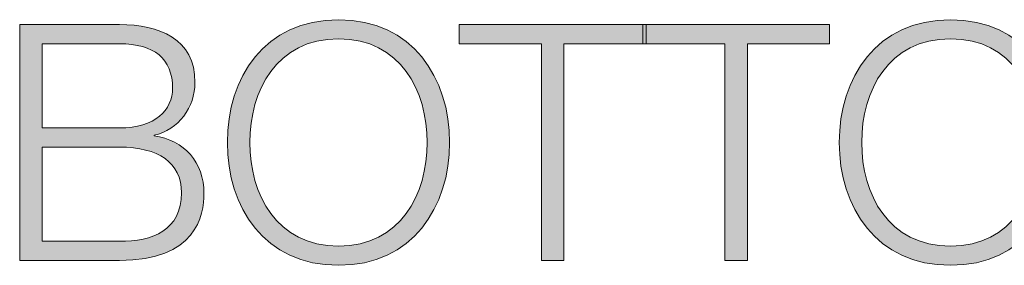
# Model space of a CAD drawing. Units: inches. Extents: x 236 to 1677, y 7 to 1524.
# Drawn here: x 1331 to 1396, y 7 to 24 of the extents above; entities that cross this region are included whole.
import ezdxf

# ---------------------------------------------------------------- set-up
doc = ezdxf.new("R2010")
doc.units = ezdxf.units.IN
doc.header["$MEASUREMENT"] = 0
doc.layers.add('Layer 1', color=7, linetype='Continuous')

# ---------------------------------------------------------------- blocks, each defined once
blk = doc.blocks.new('block 37')
at = {"layer": 'Layer 1', "true_color": 0xffffff}
h = blk.add_hatch(color=7, dxfattribs=at)
h.dxf.hatch_style = 2
edge = h.paths.add_edge_path()
edge.add_spline(control_points=[(1330.602, 23.237), (1330.602, 23.237), (1337.246, 23.237), (1337.246, 23.237), (1339.887, 23.237), (1342.285, 22.313), (1342.285, 19.387), (1342.285, 17.736), (1341.186, 16.219), (1339.557, 15.866), (1339.557, 15.866), (1339.557, 15.822), (1339.557, 15.822), (1341.581, 15.559), (1342.879, 14.04), (1342.879, 11.994), (1342.879, 10.498), (1342.352, 7.527), (1337.246, 7.527), (1337.246, 7.527), (1330.602, 7.527), (1330.602, 7.527), (1330.602, 7.527), (1330.602, 23.237), (1330.602, 23.237)], knot_values=[0, 0, 0, 0, 1, 1, 1, 2, 2, 2, 3, 3, 3, 4, 4, 4, 5, 5, 5, 6, 6, 6, 7, 7, 7, 8, 8, 8, 8], degree=3, periodic=1)
edge = h.paths.add_edge_path()
edge.add_spline(control_points=[(1332.098, 16.351), (1332.098, 16.351), (1337.246, 16.351), (1337.246, 16.351), (1339.645, 16.351), (1340.789, 17.539), (1340.789, 19.013), (1340.789, 20.972), (1339.579, 21.961), (1337.246, 21.961), (1337.246, 21.961), (1332.098, 21.961), (1332.098, 21.961), (1332.098, 21.961), (1332.098, 16.351), (1332.098, 16.351)], knot_values=[0, 0, 0, 0, 1, 1, 1, 2, 2, 2, 3, 3, 3, 4, 4, 4, 5, 5, 5, 5], degree=3, periodic=1)
edge = h.paths.add_edge_path()
edge.add_spline(control_points=[(1332.098, 8.804), (1332.098, 8.804), (1337.246, 8.804), (1337.246, 8.804), (1339.469, 8.781), (1341.383, 9.529), (1341.383, 12.038), (1341.383, 14.04), (1339.865, 15.074), (1337.246, 15.074), (1337.246, 15.074), (1332.098, 15.074), (1332.098, 15.074), (1332.098, 15.074), (1332.098, 8.804), (1332.098, 8.804)], knot_values=[0, 0, 0, 0, 1, 1, 1, 2, 2, 2, 3, 3, 3, 4, 4, 4, 5, 5, 5, 5], degree=3, periodic=1)
h = blk.add_hatch(color=7, dxfattribs=at)
h.dxf.hatch_style = 2
edge = h.paths.add_edge_path()
edge.add_spline(control_points=[(1351.858, 23.567), (1356.787, 23.567), (1359.252, 19.673), (1359.252, 15.383), (1359.252, 11.092), (1356.787, 7.197), (1351.858, 7.197), (1346.908, 7.197), (1344.443, 11.092), (1344.443, 15.383), (1344.443, 19.673), (1346.908, 23.567), (1351.858, 23.567)], knot_values=[0, 0, 0, 0, 1, 1, 1, 2, 2, 2, 3, 3, 3, 4, 4, 4, 4], degree=3, periodic=1)
edge = h.paths.add_edge_path()
edge.add_spline(control_points=[(1351.858, 8.474), (1355.995, 8.474), (1357.756, 11.95), (1357.756, 15.383), (1357.756, 18.815), (1355.995, 22.291), (1351.858, 22.291), (1347.7, 22.291), (1345.939, 18.815), (1345.939, 15.383), (1345.939, 11.95), (1347.7, 8.474), (1351.858, 8.474)], knot_values=[0, 0, 0, 0, 1, 1, 1, 2, 2, 2, 3, 3, 3, 4, 4, 4, 4], degree=3, periodic=1)
h = blk.add_hatch(color=7, dxfattribs=at)
h.dxf.hatch_style = 2
h.paths.add_polyline_path([(1359.893, 23.237), (1372.347, 23.237), (1372.347, 21.961), (1366.867, 21.961), (1366.867, 7.527), (1365.371, 7.527), (1365.371, 21.961), (1359.893, 21.961)])
h = blk.add_hatch(color=7, dxfattribs=at)
h.dxf.hatch_style = 2
h.paths.add_polyline_path([(1372.129, 23.237), (1384.582, 23.237), (1384.582, 21.961), (1379.104, 21.961), (1379.104, 7.527), (1377.607, 7.527), (1377.607, 21.961), (1372.129, 21.961)])
h = blk.add_hatch(color=7, dxfattribs=at)
h.dxf.hatch_style = 2
edge = h.paths.add_edge_path()
edge.add_spline(control_points=[(1392.638, 23.567), (1397.566, 23.567), (1400.03, 19.673), (1400.03, 15.383), (1400.03, 11.092), (1397.566, 7.197), (1392.638, 7.197), (1387.687, 7.197), (1385.223, 11.092), (1385.223, 15.383), (1385.223, 19.673), (1387.687, 23.567), (1392.638, 23.567)], knot_values=[0, 0, 0, 0, 1, 1, 1, 2, 2, 2, 3, 3, 3, 4, 4, 4, 4], degree=3, periodic=1)
edge = h.paths.add_edge_path()
edge.add_spline(control_points=[(1392.638, 8.474), (1396.774, 8.474), (1398.534, 11.95), (1398.534, 15.383), (1398.534, 18.815), (1396.774, 22.291), (1392.638, 22.291), (1388.479, 22.291), (1386.719, 18.815), (1386.719, 15.383), (1386.719, 11.95), (1388.479, 8.474), (1392.638, 8.474)], knot_values=[0, 0, 0, 0, 1, 1, 1, 2, 2, 2, 3, 3, 3, 4, 4, 4, 4], degree=3, periodic=1)
at = {"layer": 'Layer 1', "lineweight": 0}
for points in [[(1359.893, 23.237), (1372.347, 23.237), (1372.347, 21.961), (1366.867, 21.961), (1366.867, 7.527), (1365.371, 7.527), (1365.371, 21.961), (1359.893, 21.961), (1359.893, 23.237)], [(1372.129, 23.237), (1384.582, 23.237), (1384.582, 21.961), (1379.104, 21.961), (1379.104, 7.527), (1377.607, 7.527), (1377.607, 21.961), (1372.129, 21.961), (1372.129, 23.237)]]:
    blk.add_lwpolyline(points, dxfattribs=at)
for points, knots in [([(1330.602, 23.237), (1330.602, 23.237), (1337.246, 23.237), (1337.246, 23.237), (1339.887, 23.237), (1342.285, 22.313), (1342.285, 19.387), (1342.285, 17.736), (1341.186, 16.219), (1339.557, 15.866), (1339.557, 15.866), (1339.557, 15.822), (1339.557, 15.822), (1341.581, 15.559), (1342.879, 14.04), (1342.879, 11.994), (1342.879, 10.498), (1342.352, 7.527), (1337.246, 7.527), (1337.246, 7.527), (1330.602, 7.527), (1330.602, 7.527), (1330.602, 7.527), (1330.602, 23.237), (1330.602, 23.237)], [0, 0, 0, 0, 1, 1, 1, 2, 2, 2, 3, 3, 3, 4, 4, 4, 5, 5, 5, 6, 6, 6, 7, 7, 7, 8, 8, 8, 8]), ([(1351.858, 23.567), (1356.787, 23.567), (1359.252, 19.673), (1359.252, 15.383), (1359.252, 11.092), (1356.787, 7.197), (1351.858, 7.197), (1346.908, 7.197), (1344.443, 11.092), (1344.443, 15.383), (1344.443, 19.673), (1346.908, 23.567), (1351.858, 23.567)], [0, 0, 0, 0, 1, 1, 1, 2, 2, 2, 3, 3, 3, 4, 4, 4, 4]), ([(1392.638, 23.567), (1397.566, 23.567), (1400.03, 19.673), (1400.03, 15.383), (1400.03, 11.092), (1397.566, 7.197), (1392.638, 7.197), (1387.687, 7.197), (1385.223, 11.092), (1385.223, 15.383), (1385.223, 19.673), (1387.687, 23.567), (1392.638, 23.567)], [0, 0, 0, 0, 1, 1, 1, 2, 2, 2, 3, 3, 3, 4, 4, 4, 4]), ([(1332.098, 16.351), (1332.098, 16.351), (1337.246, 16.351), (1337.246, 16.351), (1339.645, 16.351), (1340.789, 17.539), (1340.789, 19.013), (1340.789, 20.972), (1339.579, 21.961), (1337.246, 21.961), (1337.246, 21.961), (1332.098, 21.961), (1332.098, 21.961), (1332.098, 21.961), (1332.098, 16.351), (1332.098, 16.351)], [0, 0, 0, 0, 1, 1, 1, 2, 2, 2, 3, 3, 3, 4, 4, 4, 5, 5, 5, 5]), ([(1351.858, 8.474), (1355.995, 8.474), (1357.756, 11.95), (1357.756, 15.383), (1357.756, 18.815), (1355.995, 22.291), (1351.858, 22.291), (1347.7, 22.291), (1345.939, 18.815), (1345.939, 15.383), (1345.939, 11.95), (1347.7, 8.474), (1351.858, 8.474)], [0, 0, 0, 0, 1, 1, 1, 2, 2, 2, 3, 3, 3, 4, 4, 4, 4]), ([(1392.638, 8.474), (1396.774, 8.474), (1398.534, 11.95), (1398.534, 15.383), (1398.534, 18.815), (1396.774, 22.291), (1392.638, 22.291), (1388.479, 22.291), (1386.719, 18.815), (1386.719, 15.383), (1386.719, 11.95), (1388.479, 8.474), (1392.638, 8.474)], [0, 0, 0, 0, 1, 1, 1, 2, 2, 2, 3, 3, 3, 4, 4, 4, 4]), ([(1332.098, 8.804), (1332.098, 8.804), (1337.246, 8.804), (1337.246, 8.804), (1339.469, 8.781), (1341.383, 9.529), (1341.383, 12.038), (1341.383, 14.04), (1339.865, 15.074), (1337.246, 15.074), (1337.246, 15.074), (1332.098, 15.074), (1332.098, 15.074), (1332.098, 15.074), (1332.098, 8.804), (1332.098, 8.804)], [0, 0, 0, 0, 1, 1, 1, 2, 2, 2, 3, 3, 3, 4, 4, 4, 5, 5, 5, 5])]:
    blk.add_open_spline(points, degree=3, knots=knots, dxfattribs=at)
blk = doc.blocks.new('block 2')
at = {"layer": 'Layer 1'}
blk.add_blockref('block 37', (0, 0), dxfattribs=at)

msp = doc.modelspace()

# ---------------------------------------------------------------- block references
at = {"layer": 'Layer 1'}
msp.add_blockref('block 2', (0, 0), dxfattribs=at)

doc.saveas('drawing.dxf')
